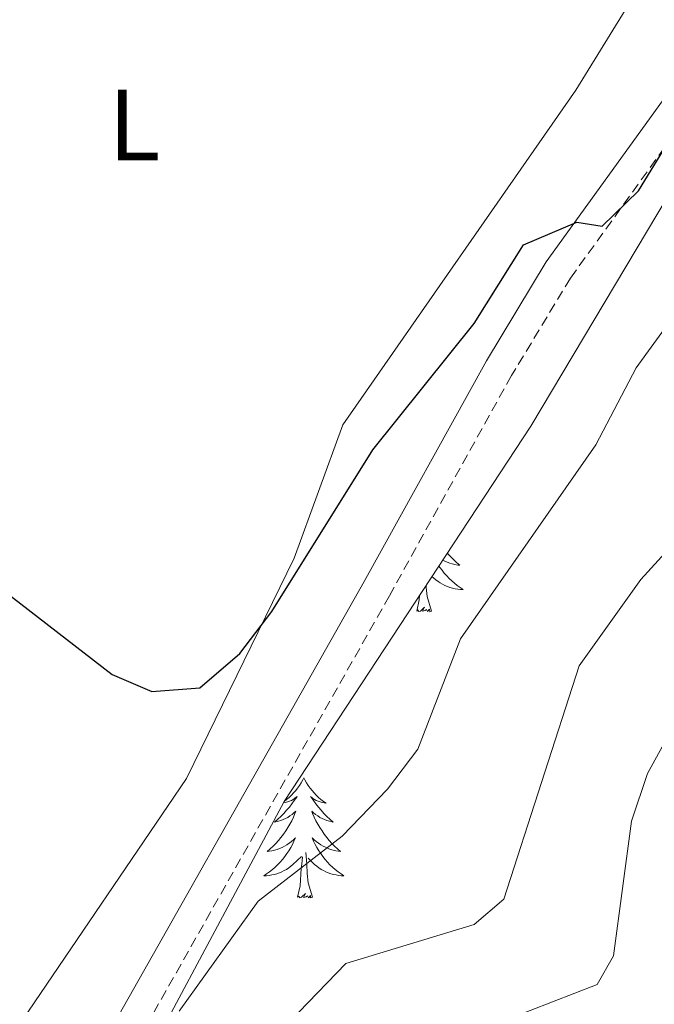
# Model space of a CAD drawing. Units: metres. Extents: x 597449 to 601946, y 4650061 to 4653094.
# Drawn here: x 599658 to 599721, y 4650754 to 4650852 of the extents above; entities that cross this region are included whole.
import ezdxf
from ezdxf.enums import TextEntityAlignment as Align

# ---------------------------------------------------------------- set-up
doc = ezdxf.new("R2010")
doc.units = ezdxf.units.M
doc.header["$MEASUREMENT"] = 0
doc.linetypes.add('TRAZOSX2', pattern=[1.5, 1, -0.5])
for name, color, linetype, lineweight in [('Level 21', 19, 'Continuous', 0), ('Level 35', 92, 'Continuous', 0), ('Level 36', 19, 'Continuous', 40), ('Level 37', 92, 'Continuous', 0), ('Level 4', 36, 'Continuous', 30), ('Level 5', 36, 'Continuous', 0)]:
    doc.layers.add(name, color=color, linetype=linetype, lineweight=lineweight)
doc.styles.add('Arial', font='ARIAL.TTF', dxfattribs={"height": 0.2})

msp = doc.modelspace()

# ---------------------------------------------------------------- linework, layer by layer
at = {"layer": 'Level 21', "color": 19, "linetype": 'Continuous', "lineweight": 0}
msp.add_polyline3d([(599436.79, 4650536.97, 592.31), (599458.75, 4650548.57, 592.35), (599507.79, 4650582.15, 590.35), (599544.83, 4650603.44, 588.26), (599557.71, 4650611.52, 588.13), (599560.94, 4650614.49, 588.04), (599572.83, 4650632.14, 587.2), (599581.27, 4650642.62, 586.66), (599607.42, 4650671.64, 584.12), (599649.63, 4650719.05, 581.81), (599654.73, 4650727.51, 580.95), (599661.09, 4650741.06, 580.62), (599692.06, 4650795.8, 576.56), (599704.19, 4650817.67, 575.73), (599710.12, 4650827.48, 575.23), (599730.78, 4650856.12, 573.3), (599736.76, 4650869.69, 572.65), (599741.37, 4650877.74, 572.24), (599749.59, 4650888.72, 571.52), (599764.53, 4650904.84, 569.82), (599776.66, 4650919.82, 569.38)], dxfattribs=at)
at = {"layer": 'Level 21', "color": 19, "linetype": 'TRAZOSX2', "lineweight": 0}
msp.add_polyline3d([(599779.064, 4650918.198, 569.38), (599766.706, 4650902.961, 569.82), (599751.807, 4650886.874, 571.52), (599743.792, 4650876.146, 572.24), (599739.339, 4650868.387, 572.65), (599733.294, 4650854.679, 573.3), (599712.534, 4650825.886, 575.23), (599706.681, 4650816.218, 575.73), (599694.575, 4650794.393, 576.56), (599663.65, 4650739.744, 580.62), (599657.266, 4650726.157, 580.95), (599651.963, 4650717.339, 581.81), (599609.567, 4650669.721, 584.12), (599583.467, 4650640.748, 586.66), (599575.153, 4650630.43, 587.2), (599563.138, 4650612.604, 588.04), (599559.457, 4650609.225, 588.13), (599546.313, 4650600.967, 588.26), (599509.332, 4650579.714, 590.35), (599460.247, 4650546.114, 592.35), (599438.131, 4650534.418, 592.31)], dxfattribs=at)
at = {"layer": 'Level 35', "color": 92, "linetype": 'Continuous', "lineweight": 0, "ltscale": 0.5}
msp.add_polyline3d([(599451.42, 4650552.05, 591), (599485.83, 4650572.6, 590.57), (599519.84, 4650601.33, 588.12), (599568.39, 4650638.69, 585.35), (599596.51, 4650662.32, 584.52), (599614.91, 4650679.21, 584.48), (599641.85, 4650706.75, 584.08), (599657.35, 4650726.34, 582.83), (599665.3, 4650738.83, 581.89), (599684.11, 4650774, 578.97), (599708.61, 4650811.21, 577.08), (599731.66, 4650849.84, 576.23), (599738.41, 4650859.73, 576.03), (599748.28, 4650870.95, 575.8), (599757.12, 4650878.84, 575.64), (599765.48, 4650884.57, 575.81), (599774.39, 4650888.98, 576.21), (599788.17, 4650893.91, 576.18)], dxfattribs=at)
at = {"layer": 'Level 36', "color": 92, "linetype": 'Continuous', "lineweight": 0}
for points in [[(599748.12, 4650912.22, 568.89), (599752.57, 4650906.25, 568.96), (599751.62, 4650902.58, 568.98), (599743.13, 4650893.26, 569), (599713.08, 4650844.53, 571.57), (599689.95, 4650811.33, 573.9), (599685.13, 4650798.11, 574.92), (599674.44, 4650776.25, 575.68), (599658.14, 4650752.28, 577.3), (599650.91, 4650739.29, 577.79), (599645.08, 4650732.55, 578.34), (599642.46, 4650732.37, 578.52), (599638.67, 4650735.4, 578.54), (599606.88, 4650765.57, 578.28), (599602.83, 4650768.49, 578.3), (599598.19, 4650770.6, 578.18)], [(599700.32, 4650798.62, 0.01), (599700.41, 4650798.51, 0.01), (599700.68, 4650798.22, 0.01), (599700.95, 4650797.94, 0.01), (599701.24, 4650797.67, 0.01), (599701.54, 4650797.41, 0.01), (599701.34, 4650797.43, 0.01), (599701.07, 4650797.48, 0.01), (599700.81, 4650797.54, 0.01), (599700.55, 4650797.62, 0.01), (599700.3, 4650797.72, 0.01), (599700.05, 4650797.83, 0.01), (599699.86, 4650797.92, 0.01)], [(599699.48, 4650797.35, 0.01), (599699.58, 4650797.2, 0.01), (599699.79, 4650796.91, 0.01), (599700.01, 4650796.63, 0.01), (599700.25, 4650796.37, 0.01), (599700.49, 4650796.11, 0.01), (599700.75, 4650795.86, 0.01), (599701.02, 4650795.63, 0.01), (599701.3, 4650795.41, 0.01), (599701.59, 4650795.2, 0.01), (599701.88, 4650795.01, 0.01), (599701.61, 4650795.02, 0.01), (599701.35, 4650795.04, 0.01), (599701.09, 4650795.08, 0.01), (599700.83, 4650795.14, 0.01), (599700.57, 4650795.21, 0.01), (599700.32, 4650795.3, 0.01), (599700.08, 4650795.4, 0.01), (599699.84, 4650795.52, 0.01), (599699.61, 4650795.65, 0.01), (599699.39, 4650795.79, 0.01), (599699.17, 4650795.95, 0.01), (599698.97, 4650796.12, 0.01), (599698.79, 4650796.29, 0.01)], [(599698.75, 4650792.87, 0.01), (599698.32, 4650794.31, 0.01), (599698.23, 4650795.21, 0.01), (599698.22, 4650795.43, 0.01)], [(599697.28, 4650792.87, 0.01), (599697.52, 4650793.99, 0.01), (599697.55, 4650794.41, 0.01)], [(599698.75, 4650792.87, 0.01), (599698.57, 4650792.8, 0.01), (599698.55, 4650793.04, 0.01), (599698.36, 4650792.82, 0.01), (599698.24, 4650793.02, 0.01), (599698.12, 4650792.91, 0.01), (599697.85, 4650792.86, 0.01), (599698.05, 4650793.25, 0.01), (599697.66, 4650792.87, 0.01), (599697.47, 4650792.82, 0.01), (599697.43, 4650792.98, 0.01), (599697.28, 4650792.87, 0.01)], [(599686.08, 4650776.34, 0.01), (599685.97, 4650776.12, 0.01), (599685.81, 4650775.84, 0.01), (599685.64, 4650775.58, 0.01), (599685.46, 4650775.32, 0.01), (599685.27, 4650775.07, 0.01), (599685.06, 4650774.83, 0.01), (599684.84, 4650774.61, 0.01), (599684.61, 4650774.39, 0.01), (599684.37, 4650774.19, 0.01), (599684.12, 4650774, 0.01), (599684.1, 4650773.99, 0.01)], [(599686.08, 4650776.34, 0.01), (599686.19, 4650776.12, 0.01), (599686.34, 4650775.84, 0.01), (599686.51, 4650775.58, 0.01), (599686.69, 4650775.32, 0.01), (599686.89, 4650775.07, 0.01), (599687.09, 4650774.83, 0.01), (599687.31, 4650774.61, 0.01), (599687.54, 4650774.39, 0.01), (599687.78, 4650774.19, 0.01), (599688.03, 4650774, 0.01), (599688.29, 4650773.82, 0.01), (599688.1, 4650773.84, 0.01), (599687.89, 4650773.88, 0.01), (599687.69, 4650773.94, 0.01), (599687.5, 4650774.01, 0.01), (599687.31, 4650774.09, 0.01), (599687.13, 4650774.19, 0.01), (599686.95, 4650774.3, 0.01), (599686.75, 4650774.49, 0.01), (599686.79, 4650774.43, 0.01), (599687.02, 4650774.08, 0.01), (599687.26, 4650773.75, 0.01), (599687.52, 4650773.42, 0.01), (599687.79, 4650773.11, 0.01), (599688.07, 4650772.8, 0.01), (599688.36, 4650772.51, 0.01), (599688.66, 4650772.22, 0.01), (599688.98, 4650771.95, 0.01), (599688.85, 4650771.97, 0.01), (599688.61, 4650772.03, 0.01), (599688.36, 4650772.11, 0.01), (599688.13, 4650772.19, 0.01), (599687.9, 4650772.3, 0.01), (599687.67, 4650772.41, 0.01), (599687.46, 4650772.55, 0.01), (599687.25, 4650772.69, 0.01), (599687.05, 4650772.85, 0.01), (599686.87, 4650773.02, 0.01), (599686.95, 4650772.8, 0.01), (599687.11, 4650772.43, 0.01), (599687.28, 4650772.08, 0.01), (599687.47, 4650771.73, 0.01), (599687.67, 4650771.39, 0.01), (599687.88, 4650771.06, 0.01), (599688.11, 4650770.74, 0.01), (599688.35, 4650770.43, 0.01), (599688.6, 4650770.13, 0.01), (599688.86, 4650769.83, 0.01), (599689.13, 4650769.55, 0.01), (599689.42, 4650769.28, 0.01), (599689.72, 4650769.03, 0.01), (599689.52, 4650769.05, 0.01), (599689.26, 4650769.1, 0.01), (599688.99, 4650769.16, 0.01), (599688.73, 4650769.24, 0.01), (599688.48, 4650769.33, 0.01), (599688.23, 4650769.44, 0.01), (599687.99, 4650769.56, 0.01), (599687.76, 4650769.7, 0.01), (599687.53, 4650769.85, 0.01), (599687.31, 4650770.02, 0.01), (599687.11, 4650770.19, 0.01), (599686.91, 4650770.38, 0.01), (599687.05, 4650770.05, 0.01)], [(599684.02, 4650773.84, 0.01), (599684.06, 4650773.84, 0.01), (599684.26, 4650773.88, 0.01), (599684.46, 4650773.94, 0.01), (599684.66, 4650774.01, 0.01), (599684.85, 4650774.09, 0.01), (599685.03, 4650774.19, 0.01), (599685.2, 4650774.3, 0.01), (599685.41, 4650774.49, 0.01), (599685.37, 4650774.43, 0.01), (599685.13, 4650774.08, 0.01), (599684.89, 4650773.75, 0.01), (599684.64, 4650773.42, 0.01), (599684.37, 4650773.11, 0.01), (599684.09, 4650772.8, 0.01), (599683.8, 4650772.51, 0.01), (599683.49, 4650772.22, 0.01), (599683.18, 4650771.95, 0.01), (599683.3, 4650771.97, 0.01), (599683.55, 4650772.03, 0.01), (599683.79, 4650772.11, 0.01), (599684.03, 4650772.19, 0.01), (599684.26, 4650772.3, 0.01), (599684.48, 4650772.41, 0.01), (599684.7, 4650772.55, 0.01), (599684.91, 4650772.69, 0.01), (599685.1, 4650772.85, 0.01), (599685.29, 4650773.02, 0.01), (599685.2, 4650772.8, 0.01), (599685.05, 4650772.43, 0.01), (599684.87, 4650772.08, 0.01), (599684.69, 4650771.73, 0.01), (599684.49, 4650771.39, 0.01), (599684.28, 4650771.06, 0.01), (599684.05, 4650770.74, 0.01), (599683.81, 4650770.43, 0.01), (599683.56, 4650770.13, 0.01), (599683.3, 4650769.83, 0.01), (599683.02, 4650769.55, 0.01), (599682.73, 4650769.28, 0.01)], [(599682.729, 4650769.278, 0.01), (599682.438, 4650769.028, 0.01), (599682.628, 4650769.048, 0.01), (599682.899, 4650769.098, 0.01), (599683.159, 4650769.158, 0.01), (599683.419, 4650769.238, 0.01), (599683.679, 4650769.328, 0.01), (599683.929, 4650769.438, 0.01), (599684.169, 4650769.558, 0.01), (599684.399, 4650769.698, 0.01), (599684.629, 4650769.847, 0.01), (599684.839, 4650770.017, 0.01), (599685.049, 4650770.187, 0.01), (599685.239, 4650770.377, 0.01), (599685.099, 4650770.047, 0.01), (599684.949, 4650769.727, 0.01), (599684.779, 4650769.418, 0.01), (599684.589, 4650769.108, 0.01), (599684.399, 4650768.818, 0.01), (599684.189, 4650768.528, 0.01), (599683.959, 4650768.248, 0.01), (599683.729, 4650767.978, 0.01), (599683.478, 4650767.718, 0.01), (599683.228, 4650767.478, 0.01), (599682.958, 4650767.248, 0.01), (599682.678, 4650767.018, 0.01), (599682.388, 4650766.808, 0.01), (599682.098, 4650766.618, 0.01), (599682.358, 4650766.628, 0.01), (599682.628, 4650766.658, 0.01), (599682.888, 4650766.698, 0.01), (599683.148, 4650766.748, 0.01), (599683.398, 4650766.828, 0.01), (599683.648, 4650766.908, 0.01), (599683.898, 4650767.018, 0.01), (599684.128, 4650767.128, 0.01), (599684.358, 4650767.258, 0.01), (599684.589, 4650767.408, 0.01), (599684.799, 4650767.568, 0.01), (599684.999, 4650767.738, 0.01), (599685.849, 4650768.538, 0.01)], [(599687.049, 4650770.047, 0.01), (599687.209, 4650769.727, 0.01), (599687.379, 4650769.417, 0.01), (599687.559, 4650769.107, 0.01), (599687.759, 4650768.817, 0.01), (599687.969, 4650768.527, 0.01), (599688.189, 4650768.247, 0.01), (599688.429, 4650767.977, 0.01), (599688.669, 4650767.717, 0.01), (599688.929, 4650767.477, 0.01), (599689.199, 4650767.248, 0.01), (599689.479, 4650767.018, 0.01), (599689.769, 4650766.808, 0.01), (599690.059, 4650766.618, 0.01), (599689.789, 4650766.628, 0.01), (599689.529, 4650766.658, 0.01), (599689.269, 4650766.698, 0.01), (599689.009, 4650766.748, 0.01), (599688.749, 4650766.828, 0.01), (599688.499, 4650766.908, 0.01), (599688.259, 4650767.018, 0.01), (599688.019, 4650767.128, 0.01), (599687.789, 4650767.258, 0.01), (599687.569, 4650767.408, 0.01), (599687.359, 4650767.568, 0.01), (599687.149, 4650767.738, 0.01), (599686.499, 4650768.358, 0.01)], [(599685.46, 4650764.49, 0.01), (599685.7, 4650765.61, 0.01), (599685.82, 4650767.35, 0.01), (599685.87, 4650767.78, 0.01), (599685.93, 4650768.5, 0.01)], [(599686.93, 4650764.49, 0.01), (599686.5, 4650765.93, 0.01), (599686.41, 4650766.83, 0.01), (599686.36, 4650767.78, 0.01), (599686.26, 4650768.94, 0.01)], [(599686.93, 4650764.49, 0.01), (599686.75, 4650764.42, 0.01), (599686.74, 4650764.66, 0.01), (599686.55, 4650764.44, 0.01), (599686.43, 4650764.64, 0.01), (599686.3, 4650764.53, 0.01), (599686.03, 4650764.48, 0.01), (599686.23, 4650764.87, 0.01), (599685.85, 4650764.49, 0.01), (599685.66, 4650764.44, 0.01), (599685.62, 4650764.6, 0.01), (599685.46, 4650764.49, 0.01)]]:
    msp.add_polyline3d(points, dxfattribs=at)
at = {"layer": 'Level 4', "color": 36, "linetype": 'Continuous', "lineweight": 30}
msp.add_polyline3d([(599638.827, 4650808.405, 575.01), (599667.059, 4650786.566, 575.01), (599670.989, 4650784.876, 575.01), (599675.76, 4650785.266, 575.01), (599679.731, 4650788.675, 575.01), (599682.913, 4650792.814, 575.01), (599692.928, 4650808.87, 575.01), (599702.972, 4650821.377, 575.01), (599707.864, 4650829.196, 575.01), (599713.165, 4650831.425, 575.01), (599715.686, 4650831.045, 575.01), (599719.277, 4650834.534, 575.01), (599722.058, 4650839.053, 575.01), (599726.21, 4650841.842, 575.01), (599734.372, 4650844.241, 575.01), (599737.104, 4650848.48, 575.01), (599739.666, 4650855.319, 575.01), (599748.613, 4650869.247, 575.01), (599760.08, 4650884.144, 575.01), (599767.715, 4650891.363, 575.01), (599772.837, 4650893.902, 575.01), (599780.341, 4650896.152, 575.01), (599815.706, 4650902.031, 575.01)], dxfattribs=at)
at = {"layer": 'Level 5', "color": 36, "linetype": 'Continuous', "lineweight": 0}
for points in [[(599673.7, 4650753.21, 580.01), (599681.53, 4650764.11, 580.01), (599689.88, 4650770.55, 580.01), (599694.39, 4650775.2, 580.01), (599697.39, 4650779.19, 580.01), (599701.62, 4650790.11, 580.01), (599715.05, 4650809.35, 580.01), (599719.04, 4650817, 580.01), (599722.57, 4650821.8, 580.01), (599726.23, 4650825.2, 580.01), (599729.89, 4650826.59, 580.01), (599736.9, 4650825.04, 580.01), (599741.91, 4650824.95, 580.01), (599747.19, 4650828.42, 580.01), (599754.17, 4650839.42, 580.01), (599758.05, 4650851.29, 580.01), (599762.16, 4650855.85, 580.01), (599766.08, 4650858.94, 580.01), (599772.45, 4650861.65, 580.01), (599794.16, 4650867.97, 580.01)], [(599682.76, 4650750.2, 585.01), (599690.26, 4650757.93, 585.01), (599702.98, 4650761.78, 585.01), (599705.91, 4650764.29, 585.01), (599713.4, 4650787.44, 585.01), (599719.51, 4650796.01, 585.01), (599727.42, 4650804.66, 585.01), (599732.21, 4650806.34, 585.01), (599753.45, 4650800.59, 585.01), (599758, 4650801.79, 585.01), (599762.47, 4650804.53, 585.01), (599765.84, 4650809.65, 585.01), (599768.69, 4650822.69, 585.01), (599770.45, 4650835.58, 585.01), (599773.06, 4650841.23, 585.01), (599776.75, 4650845.86, 585.01), (599780.98, 4650848.51, 585.01), (599787.13, 4650849.98, 585.01)], [(599693.01, 4650747.26, 590.01), (599715.19, 4650755.84, 590.01), (599716.81, 4650758.67, 590.01), (599718.59, 4650772.03, 590.01), (599720.16, 4650776.77, 590.01), (599723.24, 4650782.33, 590.01), (599726.77, 4650786.33, 590.01), (599732.94, 4650789.51, 590.01), (599742.53, 4650788.39, 590.01), (599753.54, 4650784.58, 590.01), (599758.48, 4650783.75, 590.01), (599766.61, 4650784.71, 590.01), (599770.69, 4650787.59, 590.01), (599772.89, 4650791.65, 590.01), (599774.43, 4650798.1, 590.01), (599774.45, 4650808.97, 590.01), (599776.49, 4650818.92, 590.01), (599778.88, 4650824.02, 590.01), (599783.38, 4650828.88, 590.01), (599789.79, 4650833.02, 590.01)]]:
    msp.add_polyline3d(points, dxfattribs=at)

# ---------------------------------------------------------------- texts
at = {"layer": 'Level 37', "color": 92, "linetype": 'Continuous', "lineweight": 0, "style": 'Arial'}
msp.add_text('L', height=7, dxfattribs=at).set_placement((599669.252, 4650841.07, 573.08), align=Align.MIDDLE_CENTER)

doc.saveas('drawing.dxf')
